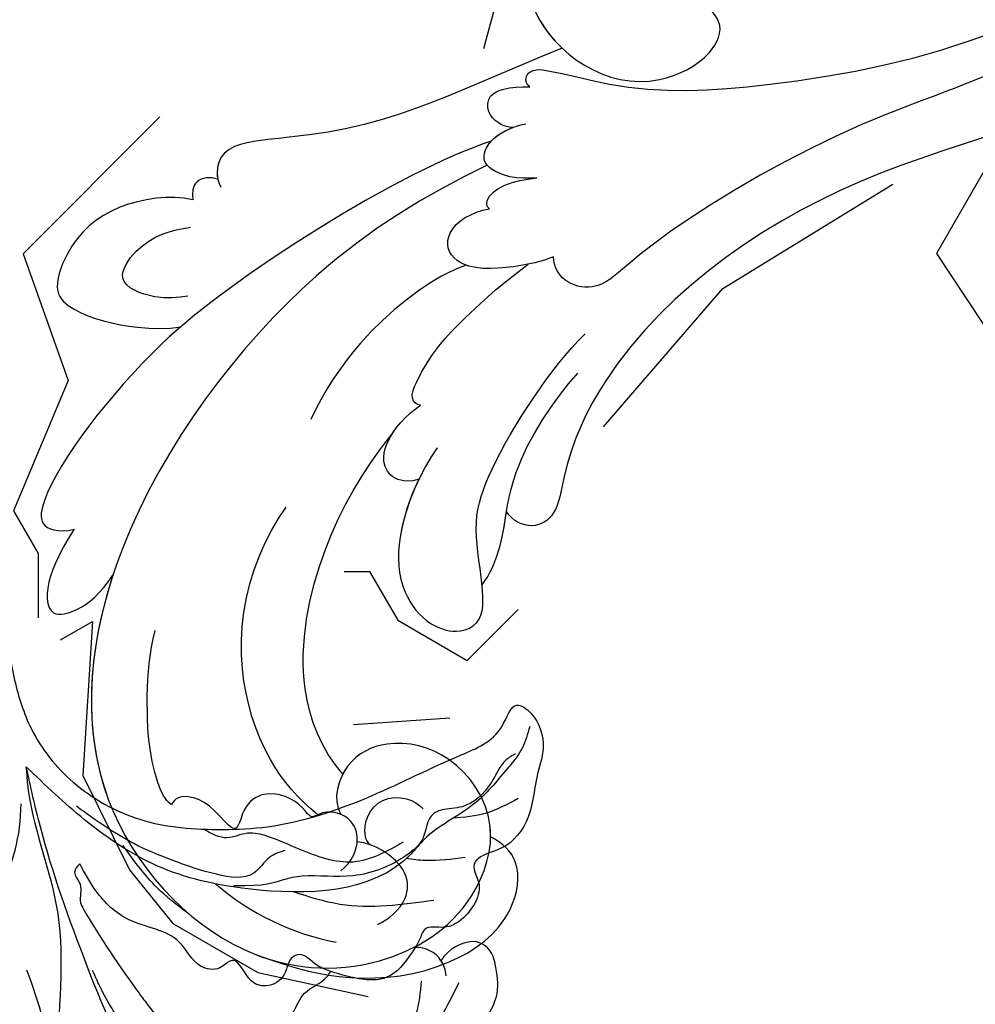
# Model space of a CAD drawing. Units: millimetres. Extents: x 5178 to 7554, y 9872 to 11552.
# Drawn here: x 5776 to 5837, y 10489 to 10552 of the extents above; entities that cross this region are included whole.
import ezdxf
from ezdxf.xclip import XClip

# ---------------------------------------------------------------- set-up
doc = ezdxf.new("R2010")
doc.units = ezdxf.units.MM
doc.header["$XCLIPFRAME"] = 2
doc.linetypes.add('HIDDEN', pattern=[9.524999999999999, 6.35, -3.175])
doc.layers.add('A-04.尺寸標註', color=4, linetype='Continuous')
doc.layers.add('H-08.木作(細線)', color=8, linetype='Continuous')
doc.styles.add('新細明體', font='PMingLiU.ttf')
doc.dimstyles.new('4', dxfattribs={"dimtxt": 10, "dimasz": 3, "dimexe": 2, "dimexo": 2, "dimgap": 1.2, "dimtad": 2, "dimdec": 0, "dimtxsty": '新細明體', "dimblk": 'ARCHTICK', "dimcen": 5, "dimclrd": 8, "dimclre": 8, "dimclrt": 4, "dimadec": 0, "dimazin": 0, "dimtfac": 1, "dimtdec": 0, "dimtix": 1, "dimtmove": 2, "dimatfit": 3, "dimldrblk": 'OPEN90', "dimfxl": 1.25, "dimlwd": 9, "dimlwe": 9, "dimarcsym": 0})

# ---------------------------------------------------------------- blocks, each defined once
blk = doc.blocks.new('SE-21004L-d')
at = {"layer": 'H-08.木作(細線)'}
for centre, radius, start, end in [((-29.34931987971504, 1.678114612146601), 1.502449572159417, 166.8673903702049, 235.781872307964), ((-29.14565934115126, 2.792513470211816), 2.579510327169296, 246.0152144178329, 303.883728036925), ((-25.85798226130282, 0.9280198068049685), 1.870194348580078, 188.5157295320088, 247.7787237665238), ((-31.84197111361937, -16.81278844438157), 16.73607121010602, 24.7718000256175, 54.44660328534618), ((3.755109196201374, -24.81683918660019), 12.37713300120783, 127.3622225517781, 155.098687528992)]:
    blk.add_arc(centre, radius, start, end, dxfattribs=at)
for points in [[(-30.8124756057332, 2.019479575640617), (-30.203597218293, 3.841204461908092), (-26.53268818499237, 6.163213187999645), (-25.82765748259408, 6.623842328755018), (-25.75679206177301, 6.930342007390209), (-26.09786748747865, 7.462044670563955), (-26.27468163004232, 8.008876845935447), (-26.11471678950693, 8.290701476037611), (-24.72467525432694, 9.556055166322949), (-22.67437919571967, 10.55885773946102), (-19.41546277331327, 10.77451518766338), (-18.37793658933151, 10.24698258814533)], [(-28.14733324699955, 2.416530499042892), (-24.77080323722657, 4.762484703735026), (-18.54532258106519, 5.869563137083787), (-11.36637048909688, 3.628679870749693), (-8.649312173996805, 1.309088166152833), (-7.212610284130278, -1.26779062238711), (-7.056997610439794, -2.50138985038393)], [(-26.01538340332991, 1.309851344357412), (-24.83566025469008, 3.078084702447086), (-21.46239267034252, 5.159443507411197)], [(-7.489042800578318, 5.592155549082236), (-7.015569826648061, 1.72559646184618), (-7.015569826648061, -8.522198734276571), (-7.982914099189657, -17.75921746729819), (-8.755787701660665, -21.63233674652292)], [(-27.70755818051657, 0.6510797029068272), (-27.70755818051657, 1.126223592544193), (-27.59237962473526, 1.654883705169595)], [(-15.41480176997356, 0.8272648924285022), (-17.78419927975119, -0.2982287723061745), (-18.91737307609219, -1.072205618104817), (-20.65673351270198, -1.438702087575621), (-21.01425706657756, -1.643250225572956)], [(-26.56526091404157, -0.8032756067182163), (-24.33936002246446, 0.1804992265906549), (-21.01425706657756, -1.643250225572956)], [(-8.755787701660665, -21.63233674652292), (-8.41734870711116, -20.71841821130238), (-6.691405198116627, -12.26639649271328), (-2.773402911760058, -3.784828153044145), (-2.374463492469658, -2.991001520576901), (0.3006550890022481, -0.4182924142796764), (2.741119957394403, 0.3967920163859162), (4.838909697296913, 0.245768652631341), (5.792049871446579, 0.0456896090599912)], [(-3.389160011196509, -9.811974078162166), (-1.842746968173742, -3.540149775186364), (-0.3266562296685152, -2.085813858088841), (1.058269902485335, -1.790951677942303), (2.978179365649339, -1.790951677942303), (5.613582223890262, -1.040256179372591), (6.090577820608814, -0.5159617352692294)], [(-21.01425706657756, -1.643250225572956), (-20.38363764425958, -2.380198209261835), (-19.5392443200908, -3.501645609105253), (-19.22992633461581, -3.501645609105253), (-18.07687502067165, -2.604521570997349), (-16.71552388687269, -2.604521570997349), (-16.14940286802084, -3.224069231351677), (-15.58849710932009, -4.909133312778067), (-14.66520194607983, -4.808120036462242), (-13.59889477307297, -5.409026209134026), (-12.99401518311788, -7.382313362083551), (-10.66688328042619, -10.0051726337033), (-9.512511975079178, -12.57038729101714), (-9.288527551490915, -14.56746986969756)], [(-28.88604674570524, -3.045480314389351), (-23.33226435088909, -5.306408380450193), (-20.95928416294373, -7.259095558773879)], [(-39.07746224639959, -10.59869038287707), (-38.06352050054738, -9.553864041873567), (-36.61138984797435, -8.729742772602549), (-33.75529198034565, -7.573517684551916), (-29.9380133146733, -6.839375630999712), (-28.78804348591621, -6.344623879788742), (-18.40272949438076, -8.643175115081249), (-13.75487746824547, -12.36882410523776), (-10.73789685508382, -16.99437138995836), (-8.755787701660665, -21.63233674652292)], [(-21.57134764132934, -9.901135395696656), (-20.48993893767329, -9.901135395696656), (-19.16213178940234, -9.408718666541063), (-16.9582479746532, -10.32515922774837), (-14.80721545180131, -12.27065209568082), (-13.17826134115421, -14.03515042931394), (-10.62826932254757, -17.99327057636765)], [(-14.26102520614222, -8.827788428151507), (-13.2596412886196, -10.84240199226952), (-12.28808095860586, -14.47794541269923)]]:
    blk.add_spline(points, degree=3, dxfattribs=at)
for points, knots in [([(-9.288527551490915, -14.56746986969756), (-9.069451025034141, -14.47404588886866), (-8.556575304573926, -14.25533285625352), (-8.982193021851344, -13.18843231873325), (-8.24096676224326, -12.53390675721857), (-8.451600247286478, -10.09045473565038), (-8.981241317489548, -6.869593264315881), (-9.829232265286919, -3.091767446175254), (-10.1365820535575, -1.209146599097039), (-12.25599763673381, -0.3589813871785736), (-13.16072191156309, 0.3514280507815783), (-14.85368727450441, -0.07407089870503114), (-15.26190525671336, 0.5816624336539462), (-15.41480176997356, 0.8272648924285022)], [0, 0, 0, 0, 0.6261863456832911, 1.465952461362886, 2.663279315303424, 3.139279050061685, 8.59010255118525, 9.781712100100604, 14.37900560522964, 15.32539618168728, 17.52935632886129, 18.85354064589756, 19.64651416991609, 19.64651416991609, 19.64651416991609, 19.64651416991609]), ([(-11.84240010666872, -0.5070559329296884), (-11.01356776856483, -0.8109753983462724), (-10.41235319727093, -1.016589408415712), (-8.861108939052428, -1.158675240374578), (-7.44704569870737, -3.718775391693271), (-7.189191174629741, -6.089766031885119), (-7.203274695486471, -7.649300709498675), (-7.206597383114058, -8.01723757927084)], [1.403995737818147, 1.403995737818147, 1.403995737818147, 1.403995737818147, 1.740120353423927, 3.223862088338846, 5.851170796663023, 9.418329378238887, 10.51978253117974, 10.51978253117974, 10.51978253117974, 10.51978253117974]), ([(7.70105046286335, -15.70576433386395), (7.728093810199425, -15.83281441825511), (7.837546645741895, -16.19466608445146), (8.750592387677898, -16.79752059206476), (10.00220585902389, -16.53375938012323), (11.26051566244678, -16.79201910016582), (12.14695900752849, -17.85637768052493), (13.53653796134859, -18.56076223403306), (14.10099156920296, -20.48947423771506), (13.56892268186311, -21.90521476731874), (12.57930651599054, -22.61138495790055), (11.75239240379778, -22.50554758125418), (10.89989275247535, -23.65120522565212), (11.48239845091848, -25.30813262069069), (9.599118997633923, -27.20920823859751), (7.699614573808503, -27.58450451231965), (5.45193795420164, -27.97915477804418), (4.659247830606546, -26.0974526099335), (4.52483258738539, -23.98533331408316), (2.989108681877042, -21.75278435954988), (0.9424667707335175, -19.84835821710294), (-2.425489897044827, -19.85059234248911), (-5.323062371584456, -23.09986937760095), (-6.808991328189222, -27.47651463928651), (-8.454568067847504, -31.35305982919181), (-9.866304555001989, -35.70537540087071), (-13.56256236480294, -33.92953806058722), (-11.25008274908578, -30.32311615728395), (-10.32584832659632, -27.14882469686472), (-9.831668128595993, -23.32035787736459), (-10.87817808674299, -19.1986335451079), (-13.83565681881373, -15.16177291800432), (-17.73227581852007, -13.03136168933815), (-22.42348051594308, -11.16733508544439), (-27.86349233016335, -10.60972828478998), (-33.26604511084042, -10.8902044741908), (-37.07194184473428, -10.63188112169246), (-38.83133745867235, -12.69973421044142), (-39.81616570687402, -10.9540007835044), (-39.54978821221084, -8.989428619450337), (-37.9178675373023, -7.375782736758538), (-36.81188746982298, -5.19567034199963), (-34.53460232068028, -4.027652265349388), (-32.98577829715759, -4.463126555284362), (-32.25587469558195, -4.181372872133579), (-31.95996079880479, -3.704306966438708), (-32.18801907230772, -2.308804856694223), (-30.44554256408173, -1.167421356924024), (-28.77441987605744, -1.024029363657064), (-27.70106768590358, -1.90969957820198), (-27.07353244890692, -1.146524160311856), (-26.72226292253617, -0.9093030126041413), (-26.56526091402884, -0.8032756067104856)], [0.212790094923993, 0.212790094923993, 0.212790094923993, 0.212790094923993, 0.595218944835055, 1.34902685970927, 3.16565383539006, 4.323106589658053, 4.93718211433356, 7.249539398483581, 8.704444667236466, 10.55442294215597, 11.39611949295021, 12.16540641378064, 12.79634491147092, 15.24924742896166, 16.55331845741436, 20.17627050395982, 21.28230682998379, 22.62400330049849, 25.32951104776371, 27.90590341238676, 30.43379970133282, 33.48921744908256, 36.75979021808593, 42.769222027571, 46.86391266443245, 50.87910775632101, 52.49928028332059, 56.46609156790224, 60.08177402067837, 63.36293651396971, 67.68964833279702, 72.56580294521049, 77.90439269167375, 80.7632276044789, 87.7021602003043, 93.98751926505257, 97.14692242868962, 98.90148812566255, 100.0569490242432, 102.4294266916703, 104.4054936891105, 106.99664863753, 109.6271487048613, 111.2562510360291, 111.5904518292169, 111.8693960502941, 112.8630752883619, 115.4964338381725, 116.6933295724486, 117.9529918125515, 118.6711845041295, 119.2516093549427, 119.2516093549427, 119.2516093549427, 119.2516093549427]), ([(-31.85490407427824, -4.705357529929643), (-31.03522503954446, -4.955157749356658), (-29.82039500827705, -5.325381697411103), (-28.74362080029096, -5.978967125963209), (-28.39929684497838, -6.203714057390243)], [0, 0, 0, 0, 2.552116803165191, 3.782441668514108, 3.782441668514108, 3.782441668514108, 3.782441668514108]), ([(-37.53445547881529, -9.395001675502499), (-37.29522699372592, -9.376474061406952), (-36.44765994811314, -9.310832233115434), (-35.28518770502706, -8.098058780695283), (-33.23677012127337, -7.462777452828959), (-32.03129624667417, -8.099536206945231), (-30.72248726233738, -8.153132898004515), (-30.08959039448382, -6.783512521987632), (-27.82059864572693, -6.14607609398081), (-24.86777884858111, -6.284770828211549), (-22.48276285581323, -7.825041402978513), (-20.61341442098637, -8.314149899973927), (-19.51688291107894, -8.301170196285057), (-17.66152651411903, -9.191506019572444)], [0, 0, 0, 0, 0.7043741249993689, 2.495540177450972, 4.902352299123979, 6.339680026634893, 6.947334367314694, 8.561221149227919, 10.06741424909514, 13.75794772790842, 17.07802240364091, 18.42304068913793, 19.94176851077021, 19.94176851077021, 19.94176851077021, 19.94176851077021]), ([(-36.48848173439728, -6.725480128767231), (-35.74079688416987, -6.677145051250591), (-34.26467845277602, -6.581719420007175), (-32.87018235681535, -7.051476564889981), (-32.18532334335578, -7.306112187139661)], [0, 0, 0, 0, 2.222113244204593, 4.387011874611437, 4.387011874611437, 4.387011874611437, 4.387011874611437]), ([(-28.65275823218508, -7.238740214976133), (-27.46175383683294, -7.137281801162771), (-25.03307393399882, -6.930389188874869), (-22.68177256070885, -9.26581458495184), (-21.19644941156002, -11.00508595428755), (-19.89746912767623, -12.03841495811639), (-18.35745214279996, -11.99800349269572), (-17.74340438297986, -12.78430145577386), (-17.44014340782996, -13.27225231568809)], [0, 0, 0, 0, 3.424425731205049, 6.983042199156148, 9.159888935217202, 10.45277699885889, 11.7786180754376, 13.37722698330988, 13.37722698330988, 13.37722698330988, 13.37722698330988])]:
    blk.add_open_spline(points, degree=3, knots=knots, dxfattribs=at)
blk = doc.blocks.new('_ArchTick')
at = {"color": 0, "linetype": 'ByBlock', "const_width": 0.15}
blk.add_lwpolyline([(-0.5, -0.5), (0.5, 0.5)], dxfattribs=at)
blk = doc.blocks.new('*D29')
at = {"layer": 'A-04.尺寸標註', "color": 8, "linetype": 'HIDDEN', "lineweight": 9, "ltscale": 0.4, "transparency": 16777216}
for p, q in [((5450.901410847559, 10653.6600917578), (5450.901410847559, 10423.57718783661)), ((6100.680499923923, 10653.6600917578), (6100.680499923923, 10423.57718783661))]:
    blk.add_line(p, q, dxfattribs=at)
at = {"layer": 'A-04.尺寸標註', "color": 8, "lineweight": 9, "ltscale": 0.4, "transparency": 16777216}
blk.add_line((5450.901410847559, 10425.57718783661), (6100.680499923923, 10425.57718783661), dxfattribs=at)
at = {"layer": 'DEFPOINTS', "color": 0, "ltscale": 0.4, "transparency": 16777216}
for p in [(5450.901410847559, 10655.6600917578), (6100.680499923923, 10655.6600917578), (6100.680499923923, 10425.57718783661)]:
    blk.add_point(p, dxfattribs=at)
at = {"layer": 'A-04.尺寸標註', "color": 8, "lineweight": 9, "ltscale": 0.4, "transparency": 16777216, "xscale": 3, "yscale": 3, "zscale": 3, "rotation": 180}
blk.add_blockref('_ArchTick', (5450.901410847559, 10425.57718783661), dxfattribs=at)
at = {"layer": 'A-04.尺寸標註', "color": 8, "lineweight": 9, "ltscale": 0.4, "transparency": 16777216, "xscale": 3, "yscale": 3, "zscale": 3}
blk.add_blockref('_ArchTick', (6100.680499923923, 10425.57718783661), dxfattribs=at)
at = {"layer": 'A-04.尺寸標註', "color": 4, "ltscale": 0.4, "transparency": 16777216, "insert": (5775.790955385741, 10418.71585062731), "char_height": 10, "attachment_point": 5, "style": '新細明體'}
blk.add_mtext('650', dxfattribs=at)
blk = doc.blocks.new('_Open90')
at = {"color": 0, "linetype": 'ByBlock', "lineweight": -2}
for p, q in [((-0.5, 0.5), (0, 0)), ((0, 0), (-1, 0)), ((0, 0), (-0.5, -0.5))]:
    blk.add_line(p, q, dxfattribs=at)
blk = doc.blocks.new('SE-21050L-d')
at = {"layer": 'H-08.木作(細線)'}
for points, knots in [([(-30.53156962295179, -5.047486142713979), (-38.77599114130317, -7.834809425861067), (-53.31070633367017, -17.86325511366545), (-59.99531952031248, -24.68669742299312), (-68.6189486603489, -30.64891460716149), (-75.08801618257894, -33.83043341859388), (-78.2275673791537, -34.9094416544342), (-78.76891269297084, -37.17417253958706), (-78.09664808817797, -38.13106618277698), (-77.5534923755713, -38.46091502340641)], [0, 0, 0, 0, 11.59625555802529, 22.13005168984736, 37.03313800390619, 41.78950975068323, 44.38266527955899, 46.20057131436421, 47.90882658866713, 47.90882658866713, 47.90882658866713, 47.90882658866713]), ([(-49.56171745330721, -11.71553420046757), (-52.7604959845994, -13.32606321443154), (-56.46316275326171, -15.87689627610985), (-65.19640145980338, -25.36934265596688), (-77.98353772182782, -32.3201556924389), (-88.19578376357822, -31.90794930801758), (-92.01549824147332, -30.55025942208135), (-93.63186831877647, -31.49295671014534), (-93.72406722862434, -32.91307551732666), (-93.3547081269171, -33.54427983922619)], [0, 0, 0, 0, 6.327788092000189, 17.24868269094242, 39.20506006609444, 45.94500893146006, 48.25143465166919, 50.14507860767678, 52.10513542183814, 52.10513542183814, 52.10513542183814, 52.10513542183814]), ([(-49.56171745330721, -11.71553420046757), (-52.7604959845994, -13.32606321443154), (-56.46316275326171, -15.87689627610985), (-65.19640145980338, -25.36934265596506), (-77.98353772182782, -32.3201556924389), (-88.19578376357822, -31.90794930801758), (-92.01549824147332, -30.55025942208135), (-93.63186831877647, -31.49295671014534), (-93.72406722862434, -32.91307551732666), (-93.3547081269171, -33.54427983922619)], [0, 0, 0, 0, 6.327788092000189, 17.24868269094242, 39.20506006609444, 45.94500893146006, 48.25143465166919, 50.14507860767678, 52.10513542183814, 52.10513542183814, 52.10513542183814, 52.10513542183814]), ([(-49.56171745330721, -11.71553420046757), (-52.7604959845994, -13.32606321443154), (-56.46316275326171, -15.87689627610985), (-65.19640145980338, -25.36934265596506), (-77.98353772182782, -32.3201556924389), (-88.19578376357822, -31.90794930801758), (-92.01549824147332, -30.55025942208135), (-93.63186831877647, -31.49295671014534), (-93.72406722862434, -32.91307551732666), (-93.3547081269171, -33.54427983922619)], [0, 0, 0, 0, 6.327788092000189, 17.24868269094242, 39.20506006609444, 45.94500893146006, 48.25143465166919, 50.14507860767678, 52.10513542183814, 52.10513542183814, 52.10513542183814, 52.10513542183814]), ([(-68.65014072329359, -44.85699705806542), (-68.62669077450482, -45.09267025588656), (-68.20563484878767, -45.48697724174303), (-67.49452489769283, -45.1940180182221), (-66.84184692495546, -43.34017599303093), (-65.87981623443193, -38.47105507354581), (-60.79468382750201, -29.99118845315502), (-55.3330624712089, -23.33720030099016), (-51.68264958279178, -20.2048369491722)], [0, 0, 0, 0, 0.6395689765606364, 1.329161569304462, 2.166620092838952, 6.299629024902924, 16.37891230624652, 31.30269237916498, 31.30269237916498, 31.30269237916498, 31.30269237916498]), ([(-125.7017035240424, -33.54218681561679), (-125.4933699630765, -31.97359134525618), (-124.5883437972534, -28.11437907655068), (-121.1827009358221, -23.31046048659459), (-116.5690186296797, -20.96515484795054), (-112.7131995732325, -22.15450422945651), (-112.1961015221223, -23.92283932238092), (-112.2192064231695, -24.76753482012555)], [0, 0, 0, 0, 5.424463790926618, 11.86115003838109, 17.03134060025311, 20.12827617195751, 22.3938171056332, 22.3938171056332, 22.3938171056332, 22.3938171056332]), ([(-125.7017035240424, -33.54218681561497), (-125.4933699630765, -31.97359134525618), (-124.5883437972534, -28.11437907655068), (-121.1827009358221, -23.31046048659459), (-116.5690186296797, -20.96515484795054), (-112.7131995732325, -22.15450422945651), (-112.1961015221223, -23.92283932238092), (-112.2192064231695, -24.76753482012555)], [0, 0, 0, 0, 5.424463790926618, 11.86115003838109, 17.03134060025311, 20.12827617195751, 22.3938171056332, 22.3938171056332, 22.3938171056332, 22.3938171056332]), ([(-125.7017035240424, -33.54218681561497), (-125.4933699630765, -31.97359134525618), (-124.5883437972534, -28.11437907655068), (-121.1827009358221, -23.31046048659459), (-116.5690186296797, -20.96515484795054), (-112.7131995732325, -22.15450422945651), (-112.1961015221223, -23.92283932238092), (-112.2192064231695, -24.76753482012555)], [0, 0, 0, 0, 5.424463790926618, 11.86115003838109, 17.03134060025311, 20.12827617195751, 22.3938171056332, 22.3938171056332, 22.3938171056332, 22.3938171056332]), ([(-74.33835919009834, -44.9402997465229), (-77.96103273778499, -47.58092754419181), (-86.36655651259389, -52.6978227301895), (-106.0660143594196, -56.05295073487832), (-122.422953463134, -49.69035209666754), (-127.3804322452252, -36.06012155756753), (-123.6263898866273, -27.33607020315435), (-117.4410309163177, -23.49032579532809), (-111.0456632907826, -24.55715202320721), (-108.5132467917883, -29.21921786321991), (-109.5246716709662, -33.35284044224568), (-112.2659808968801, -35.39775314516714), (-114.7569935259289, -34.84536621288612), (-115.4082418422877, -33.93521266854032)], [0, 0, 0, 0, 13.67868822459422, 33.36393393591014, 49.14971646711639, 62.37232482256899, 72.10545658814556, 79.86909147582155, 84.42895707216529, 89.21711655636572, 93.40058184131892, 96.46545066517339, 99.61315565423135, 99.61315565423135, 99.61315565423135, 99.61315565423135]), ([(-112.2192064231695, -24.76753482012555), (-111.9851322989289, -24.8853075368188), (-110.3338414684658, -25.86758425397397), (-108.5132467917883, -29.21921786321991), (-109.5246716709662, -33.35284044224568), (-112.2659808968801, -35.39775314516714), (-114.7569935259289, -34.84536621288612), (-115.4082418422877, -33.93521266854032)], [83.67257725095618, 83.67257725095618, 83.67257725095618, 83.67257725095618, 84.42895707216529, 89.21711655636572, 93.40058184131892, 96.46545066517339, 99.61315565423135, 99.61315565423135, 99.61315565423135, 99.61315565423135]), ([(-112.2192064231695, -24.76753482012555), (-111.9851322989289, -24.8853075368188), (-110.3338414684658, -25.86758425397397), (-108.5132467917902, -29.21921786321991), (-109.5246716709662, -33.35284044224568), (-111.5954709771886, -34.89757817794452), (-112.8607154272213, -35.00028935298769), (-113.0714625762139, -34.99915773423709)], [83.67257725095618, 83.67257725095618, 83.67257725095618, 83.67257725095618, 84.42895707216529, 89.21711655636572, 93.40058184131892, 96.46545066517339, 97.0703387860222, 97.0703387860222, 97.0703387860222, 97.0703387860222]), ([(-120.5470179031017, -28.56064416623008), (-119.9220925661102, -28.09123292744448), (-118.3319687731746, -27.44303854850409), (-116.5693795357965, -28.44225158360655), (-116.1001172578635, -30.43764152858989), (-116.2560944582619, -31.62035369167461), (-116.4590775304005, -32.16367139568752)], [0, 0, 0, 0, 2.28249062259435, 4.074993130861809, 6.138531554265786, 7.831326150294298, 7.831326150294298, 7.831326150294298, 7.831326150294298]), ([(-116.2518571308719, -31.36640979247204), (-116.1761410547333, -31.58911817672515), (-115.815689912466, -32.06162805186659), (-114.6168027407348, -32.45937236342093), (-113.2295751314796, -32.10293195269082), (-112.4360911770564, -30.74597029530219), (-112.5061320389304, -29.76568151540255), (-112.6463860686181, -29.41324724489095)], [0, 0, 0, 0, 0.6288613337359152, 1.894288146758702, 3.262907406721896, 4.757194350714218, 6.019978016884657, 6.019978016884657, 6.019978016884657, 6.019978016884657]), ([(-118.58748974837, -32.23323773062748), (-118.2309836604527, -32.04351636564911), (-117.2470602914436, -31.84767746033799), (-115.8071360847298, -32.32869255343553), (-115.1991215503785, -33.66250015410878), (-115.7296171187954, -35.03505919792474), (-116.6284351728827, -35.44282194266361), (-116.0823520327194, -36.23974223325763), (-115.9285012209712, -37.69593456516509), (-116.5573926674697, -39.17459076058913), (-117.9111593531197, -39.65864355223312), (-119.7254502318592, -39.14115682322836), (-118.9748633278159, -40.93418179882815), (-118.6450272943785, -42.23071575224299), (-119.0650694916549, -43.59577089453182), (-119.6599179259574, -43.78232157697744), (-119.9028581515158, -43.76456946208259)], [0, 0, 0, 0, 1.315913213461543, 2.808812553739469, 4.204890495619016, 5.274896003168146, 6.061500389995371, 7.135514444673277, 8.29624323922178, 9.8981679518729, 11.51576163007383, 12.46469299269518, 13.76994145993896, 15.3424375074048, 16.62791026052582, 17.3095011613563, 17.3095011613563, 17.3095011613563, 17.3095011613563]), ([(-91.80621066781714, -39.35263444185125), (-93.53489944758076, -39.60552243655002), (-97.53320588790302, -39.38816882084893), (-100.9338280351258, -37.32172039247735), (-102.1521977464108, -34.77761523386062), (-101.7786239251054, -32.68671932830875), (-100.238305277926, -31.51268438588454), (-97.48901167875556, -33.12861594757055), (-95.034280965574, -35.20640158825222), (-90.30088367881581, -35.93458963749981), (-83.9813214548376, -35.33019321567099), (-80.95809590586396, -34.38840509760666)], [0, 0, 0, 0, 6.101553240507353, 9.886224773756123, 12.69095339894908, 14.71727403664232, 15.99393157894241, 18.37299794800832, 22.89186061877048, 27.06456710106283, 36.33628011226529, 36.33628011226529, 36.33628011226529, 36.33628011226529]), ([(-94.13399828010188, -39.46193084616334), (-95.41173303322466, -39.41564541774324), (-98.18174261457898, -38.99407396362335), (-100.9338280351258, -37.32172039247735), (-102.1521977464108, -34.7776152338588), (-101.7786239251054, -32.68671932830875), (-100.238305277926, -31.51268438588454), (-98.97946510742804, -32.25258337784385), (-98.251038131104, -32.73130397713771), (-98.22539585980849, -32.74822373790516)], [2.420306937797508, 2.420306937797508, 2.420306937797508, 2.420306937797508, 6.101553240507353, 9.886224773756123, 12.69095339894908, 14.71727403664232, 15.99393157894241, 18.37299794800832, 18.46023476295303, 18.46023476295303, 18.46023476295303, 18.46023476295303]), ([(-94.13399828010188, -39.46193084616334), (-95.41173303322466, -39.41564541774324), (-98.18174261457898, -38.99407396362335), (-100.9338280351276, -37.32172039247757), (-102.1521977464108, -34.7776152338588), (-101.7786239251054, -32.68671932830875), (-100.238305277926, -31.51268438588454), (-98.97946510742804, -32.25258337784385), (-98.251038131104, -32.73130397713771), (-98.22539585980849, -32.74822373790516)], [2.420306937797508, 2.420306937797508, 2.420306937797508, 2.420306937797508, 6.101553240507353, 9.886224773756123, 12.69095339894908, 14.71727403664232, 15.99393157894241, 18.37299794800832, 18.46023476295303, 18.46023476295303, 18.46023476295303, 18.46023476295303]), ([(-98.22539585980849, -32.74822373790516), (-97.42531903035706, -32.59635808269445), (-95.35453496557238, -32.76084957274747), (-93.18927731048825, -33.66430444079219), (-89.32845836574234, -34.59887974292064), (-85.70227165571487, -34.19433722502549), (-83.40701625850124, -33.63153340778831)], [0, 0, 0, 0, 2.87584909588531, 5.666248339321916, 7.870452703267528, 15.01451027382944, 15.01451027382944, 15.01451027382944, 15.01451027382944]), ([(-98.22539585980849, -32.74822373790516), (-97.42531903035706, -32.59635808269445), (-95.51661578260973, -32.74797478026721), (-94.0428409010965, -33.31244016631422), (-93.3547081269171, -33.54427983922619)], [0, 0, 0, 0, 2.87584909588531, 5.222749581536821, 5.222749581536821, 5.222749581536821, 5.222749581536821]), ([(-98.22539585980849, -32.74822373790516), (-97.42531903035706, -32.59635808269445), (-95.51661578260973, -32.74797478026721), (-94.0428409010965, -33.31244016631422), (-93.3547081269171, -33.54427983922619)], [0, 0, 0, 0, 2.87584909588531, 5.222749581536821, 5.222749581536821, 5.222749581536821, 5.222749581536821]), ([(-108.6564785509727, -53.89991441370012), (-113.735689732699, -53.04288178181537), (-122.627797158133, -49.12714912394131), (-126.3864019638386, -38.79313615908018), (-125.8161220222901, -34.13135129560487), (-125.7017035240424, -33.54218681561497)], [34.96473890124432, 34.96473890124432, 34.96473890124432, 34.96473890124432, 49.14971646711639, 62.37232482256899, 64.33734534529711, 64.33734534529711, 64.33734534529711, 64.33734534529711]), ([(-108.6564785509727, -53.89991441370012), (-113.735689732699, -53.04288178181537), (-122.627797158133, -49.12714912394131), (-126.3864019638386, -38.79313615908018), (-125.8161220222901, -34.13135129560487), (-125.7017035240424, -33.54218681561497)], [34.96473890124432, 34.96473890124432, 34.96473890124432, 34.96473890124432, 49.14971646711639, 62.37232482256899, 64.33734534529711, 64.33734534529711, 64.33734534529711, 64.33734534529711]), ([(-115.4082418422877, -33.93521266854214), (-115.4541678473906, -34.32000055351523), (-115.7548442701082, -35.04650388621644), (-116.6284351728827, -35.44282194266361), (-116.0823520327194, -36.23974223325763), (-115.9285012209712, -37.69593456516509), (-116.5573926674697, -39.17459076058913), (-117.9111593531197, -39.65864355223312), (-119.7254502318592, -39.14115682322836), (-118.9748633278159, -40.93418179882815), (-118.6450272943785, -42.23071575224299), (-119.0650694916549, -43.59577089453182), (-119.6599179259574, -43.78232157697744), (-119.9028581515158, -43.76456946208259)], [4.287144399470554, 4.287144399470554, 4.287144399470554, 4.287144399470554, 5.274896003168146, 6.061500389995371, 7.135514444673277, 8.29624323922178, 9.8981679518729, 11.51576163007383, 12.46469299269518, 13.76994145993896, 15.3424375074048, 16.62791026052582, 17.3095011613563, 17.3095011613563, 17.3095011613563, 17.3095011613563]), ([(-116.1100939457992, -35.19121876428812), (-115.7979762650029, -36.75851423257473), (-114.5501041515508, -39.97383868257998), (-110.010191147232, -44.44456522192127), (-104.677279078338, -46.33408919042199), (-100.7735940376897, -46.29995412437734), (-99.66400787556813, -46.1338731943265)], [0, 0, 0, 0, 4.841640148719079, 10.89193136503021, 18.13341049835366, 21.48368890044934, 21.48368890044934, 21.48368890044934, 21.48368890044934]), ([(-113.0714625762139, -34.99915773423709), (-112.285838041842, -36.96670753378999), (-109.0925592535914, -40.71458125428126), (-101.1382006126751, -43.11816629114605), (-95.28967345744422, -42.89733362016068), (-92.46024762389425, -42.32727930707188)], [0, 0, 0, 0, 6.0638273423242, 14.88865131392231, 22.96912497012934, 22.96912497012934, 22.96912497012934, 22.96912497012934]), ([(-113.0714625762139, -34.99915773423709), (-112.285838041842, -36.96670753378999), (-109.0925592535914, -40.71458125428126), (-101.1382006126751, -43.11816629114605), (-95.28967345744422, -42.89733362016068), (-92.46024762389425, -42.32727930707188)], [0, 0, 0, 0, 6.0638273423242, 14.88865131392231, 22.96912497012934, 22.96912497012934, 22.96912497012934, 22.96912497012934]), ([(-113.0714625762139, -34.99915773423709), (-112.285838041842, -36.96670753378999), (-109.0925592535914, -40.71458125428126), (-101.1382006126751, -43.11816629114605), (-95.28967345744422, -42.89733362016068), (-92.46024762389425, -42.32727930707188)], [0, 0, 0, 0, 6.0638273423242, 14.88865131392231, 22.96912497012934, 22.96912497012934, 22.96912497012934, 22.96912497012934]), ([(-59.90118542579148, -48.74283531198648), (-61.88105446254303, -48.92720304776617), (-64.58480745111774, -47.21396734650898), (-66.27720673279691, -42.32109435100415), (-65.20195548189622, -37.95746577887439), (-61.75152530376363, -35.4594164076816), (-59.21065346863543, -35.61973625912196), (-58.50411948247711, -38.38536358108445), (-59.99815383316673, -39.4786824431817), (-60.39340073217318, -40.18704726914734)], [0, 0, 0, 0, 4.747003618210985, 9.485029173782388, 14.42891445780347, 17.8504082364074, 20.1744022801626, 21.92250597144301, 24.89385806527315, 24.89385806527315, 24.89385806527315, 24.89385806527315]), ([(-59.90118542579148, -48.74283531198648), (-61.88105446254303, -48.92720304776617), (-64.58480745111774, -47.21396734650898), (-66.27720673279691, -42.32109435100415), (-65.20195548189622, -37.95746577887439), (-61.75152530376363, -35.45941640767978), (-59.21065346863543, -35.61973625912196), (-58.50411948247711, -38.38536358108263), (-59.99815383316673, -39.4786824431817), (-60.39340073217318, -40.18704726914734)], [0, 0, 0, 0, 4.747003618210985, 9.485029173782388, 14.42891445780347, 17.8504082364074, 20.1744022801626, 21.92250597144301, 24.89385806527315, 24.89385806527315, 24.89385806527315, 24.89385806527315]), ([(-77.5534923755713, -38.46091502340641), (-78.17278690939202, -38.96774367985904), (-79.4832035776908, -40.5297653959401), (-81.02880657836431, -43.13182652564433), (-80.2494364655904, -44.78611725702899), (-78.77346591436799, -45.27067750685478), (-77.46135713532749, -44.42465300278832), (-76.72992409545077, -43.50470821210479)], [0, 0, 0, 0, 2.60379824790105, 6.064412925261214, 7.170141764723896, 8.293812141474605, 11.26837446787736, 11.26837446787736, 11.26837446787736, 11.26837446787736]), ([(-94.13399828010188, -39.46193084616334), (-94.51067535234506, -39.80805407507955), (-95.03331532235461, -40.8174891558026), (-94.32559738309828, -42.04850696295034), (-92.44099679035935, -42.55233625245978), (-90.88135605466232, -42.06921105157312), (-89.88717078979244, -41.5754866811003)], [0, 0, 0, 0, 1.577325250610389, 3.025431910217526, 4.213145242252612, 7.472205298291369, 7.472205298291369, 7.472205298291369, 7.472205298291369]), ([(-94.13399828010188, -39.46193084616334), (-94.51067535234506, -39.80805407507955), (-95.03331532235461, -40.8174891558026), (-94.32559738309828, -42.04850696294852), (-92.44099679035935, -42.55233625245978), (-90.88135605466232, -42.06921105157312), (-89.88717078979244, -41.5754866811003)], [0, 0, 0, 0, 1.577325250610389, 3.025431910217526, 4.213145242252612, 7.472205298291369, 7.472205298291369, 7.472205298291369, 7.472205298291369]), ([(-94.13399828010188, -39.46193084616334), (-94.51067535234506, -39.80805407507955), (-95.03331532235461, -40.8174891558026), (-94.32559738309828, -42.04850696294875), (-93.27943327099638, -42.32818856940958), (-92.67300628484554, -42.33883574910965), (-92.46024762389425, -42.32727930707188)], [0, 0, 0, 0, 1.577325250610389, 3.025431910217526, 4.213145242252612, 4.849642989865295, 4.849642989865295, 4.849642989865295, 4.849642989865295]), ([(-89.88717078979244, -41.5754866811003), (-89.9976297853409, -41.82395630258111), (-89.81483511531042, -42.40039063493805), (-86.97212019152903, -42.64487283070503), (-83.69953724503466, -41.75588963077212), (-80.27311891745376, -40.44920900291186), (-78.7275872278642, -39.6724751283225)], [0, 0, 0, 0, 0.7639440110955852, 1.729196661722721, 6.920238676578086, 12.20437368352776, 12.20437368352776, 12.20437368352776, 12.20437368352776]), ([(-89.88717078979244, -41.5754866811003), (-89.9976297853409, -41.82395630258111), (-89.81483511531042, -42.40039063493805), (-86.97212019152903, -42.64487283070503), (-83.69953724503466, -41.75588963077212), (-80.27311891745376, -40.44920900291186), (-78.7275872278642, -39.6724751283225)], [0, 0, 0, 0, 0.7639440110955852, 1.729196661722721, 6.920238676578086, 12.20437368352776, 12.20437368352776, 12.20437368352776, 12.20437368352776]), ([(-78.7275872279788, -39.67247512846438), (-78.91904203255581, -39.90941363353591), (-79.85555785101678, -41.15663308491457), (-81.02880657836431, -43.13182652564251), (-80.2494364655904, -44.78611725702899), (-78.77346591436799, -45.27067750685478), (-77.46135713532749, -44.42465300278832), (-76.72992409545077, -43.50470821210479)], [1.727373022240021, 1.727373022240021, 1.727373022240021, 1.727373022240021, 2.60379824790105, 6.064412925261214, 7.170141764723896, 8.293812141474605, 11.26837446787736, 11.26837446787736, 11.26837446787736, 11.26837446787736]), ([(-76.72992409545077, -43.50470821210479), (-76.71061538940376, -43.74958125094804), (-75.7403395840629, -44.25023740961683), (-74.38756469143482, -42.99331815043274), (-73.58631377015263, -41.74728386628271)], [0, 0, 0, 0, 0.7321417000786161, 4.04240625930138, 4.04240625930138, 4.04240625930138, 4.04240625930138]), ([(-76.72992409545077, -43.50470821210479), (-76.71061538940376, -43.74958125094804), (-75.7403395840629, -44.25023740961683), (-74.38756469143482, -42.99331815043274), (-73.58631377015263, -41.74728386628271)], [0, 0, 0, 0, 0.7321417000786161, 4.04240625930138, 4.04240625930138, 4.04240625930138, 4.04240625930138]), ([(-73.58631377015263, -41.74728386628271), (-73.86741156761855, -42.22909766615226), (-74.4439712775893, -43.21878570269814), (-74.57390393443166, -45.31399036523158), (-72.78886876422621, -45.72663500520821), (-71.37015437196897, -44.66950178649677), (-70.85355157255071, -43.96475026323219)], [0, 0, 0, 0, 1.762932772635591, 3.620655491280913, 5.164321007232477, 7.698073814846392, 7.698073814846392, 7.698073814846392, 7.698073814846392]), ([(-73.58631377015263, -41.74728386628271), (-73.86741156761855, -42.22909766615226), (-74.4439712775893, -43.21878570269814), (-74.57390393443166, -45.31399036522976), (-73.02998845154616, -45.67089562918613), (-71.92061642847875, -45.03338417302393), (-71.43964125813545, -44.60447375086846)], [0, 0, 0, 0, 1.762932772635591, 3.620655491280913, 5.164321007232477, 6.896364483745097, 6.896364483745097, 6.896364483745097, 6.896364483745097]), ([(-80.61653226598537, -43.1455850064101), (-81.7986096488221, -44.2183945184338), (-84.24295409085971, -45.5558601433579), (-88.62635691468313, -47.14015443009021), (-92.03743111666518, -47.42631754706008), (-93.96380983912059, -47.35104456272643)], [0, 0, 0, 0, 4.373385563824471, 8.45609381333619, 14.24056930880585, 14.24056930880585, 14.24056930880585, 14.24056930880585]), ([(-119.9028581515158, -43.76456946208259), (-119.8168599983055, -44.29553262944296), (-118.3379929626426, -46.17007046106733), (-114.8402248500188, -48.3251059456486), (-111.9579118741894, -49.54014312917593), (-110.5236447938569, -49.8677041205367)], [0, 0, 0, 0, 1.819105358147645, 7.262146603053639, 11.41883152729625, 11.41883152729625, 11.41883152729625, 11.41883152729625]), ([(-119.9028581515158, -43.76456946208259), (-119.8168599983055, -44.29553262944296), (-118.3379929626426, -46.17007046106733), (-114.8402248500188, -48.3251059456486), (-111.9579118741894, -49.54014312917593), (-110.5236447938569, -49.8677041205367)], [0, 0, 0, 0, 1.819105358147645, 7.262146603053639, 11.41883152729625, 11.41883152729625, 11.41883152729625, 11.41883152729625]), ([(-65.49407831481221, -44.18206293105777), (-66.88513691751905, -45.34027693893995), (-70.70771081103157, -48.43956267597059), (-75.8433256561093, -52.73336352894853), (-78.91006083641514, -57.37562599308239), (-81.25870243416102, -60.78587506352505), (-83.11286414711503, -59.92524905189839), (-83.49516811394278, -59.34855797784144)], [25.0981223119231, 25.0981223119231, 25.0981223119231, 25.0981223119231, 30.5543778036495, 39.87408148936235, 44.92117586463344, 48.10576302416747, 50.00857743756534, 50.00857743756534, 50.00857743756534, 50.00857743756534]), ([(-65.49407831481221, -44.18206293105777), (-66.88513691751905, -45.34027693893995), (-70.70771081103157, -48.43956267597059), (-75.8433256561093, -52.73336352894853), (-78.91006083641514, -57.37562599308239), (-81.14494345585626, -60.62069598708013), (-82.76133982635838, -60.0673795914488), (-83.1441288617134, -59.74219632006202)], [25.0981223119231, 25.0981223119231, 25.0981223119231, 25.0981223119231, 30.5543778036495, 39.87408148936235, 44.92117586463344, 48.10576302416747, 49.51770224153455, 49.51770224153455, 49.51770224153455, 49.51770224153455]), ([(-65.49407831481221, -44.18206293105777), (-66.88513691751905, -45.34027693893995), (-70.70771081103157, -48.43956267597059), (-75.8433256561093, -52.73336352894853), (-78.91006083641514, -57.37562599308239), (-81.14494345585808, -60.62069598708013), (-82.76133982635838, -60.0673795914488), (-83.1441288617134, -59.74219632006202)], [25.0981223119231, 25.0981223119231, 25.0981223119231, 25.0981223119231, 30.5543778036495, 39.87408148936235, 44.92117586463344, 48.10576302416747, 49.51770224153455, 49.51770224153455, 49.51770224153455, 49.51770224153455]), ([(-71.43963793733565, -44.60457741445612), (-71.58232815787233, -44.89072527913345), (-71.71111346339967, -45.51089671966474), (-71.30692655084749, -46.62057012336231), (-70.34069769343841, -46.95846757872278), (-69.32199228358331, -46.14022139424833), (-68.91267335779412, -45.37263238085029), (-68.65014072329359, -44.85699705806542)], [0, 0, 0, 0, 0.9618852520376998, 1.774182726201835, 2.810772758912625, 3.72092373929803, 5.500615077430803, 5.500615077430803, 5.500615077430803, 5.500615077430803]), ([(-71.43963793733565, -44.60457741445612), (-71.58232815787233, -44.89072527913345), (-71.71111346339967, -45.51089671966474), (-71.30692655084749, -46.62057012336231), (-70.34069769343841, -46.95846757872278), (-69.32199228358331, -46.14022139424833), (-68.91267335779412, -45.37263238085029), (-68.65014072329359, -44.85699705806542)], [0, 0, 0, 0, 0.9618852520376998, 1.774182726201835, 2.810772758912625, 3.72092373929803, 5.500615077430803, 5.500615077430803, 5.500615077430803, 5.500615077430803]), ([(-59.9011854257933, -48.74283531198648), (-61.88105446254303, -48.92720304776617), (-64.07833740284332, -47.53489258338959), (-65.22469538946643, -45.14982720546391), (-65.49407831481221, -44.18206293105777)], [0, 0, 0, 0, 4.747003618210985, 7.708282849754196, 7.708282849754196, 7.708282849754196, 7.708282849754196]), ([(-72.87442111525706, -45.42527476304872), (-77.21322259560839, -49.67314283293035), (-88.35031775030438, -56.10138716301185), (-98.48725787177864, -59.46886917222287), (-104.3448832881913, -60.4841543169091), (-107.6951519796403, -59.74733383023545), (-108.1062180403896, -59.02534889273875), (-107.5571623850155, -57.82447663236485), (-107.205682842954, -57.45420941538532)], [0, 0, 0, 0, 18.62405357292582, 18.74591761571968, 33.07622912639719, 34.69372465039834, 38.65762187956825, 40.80410442485692, 40.80410442485692, 40.80410442485692, 40.80410442485692]), ([(-107.205682842954, -57.45420941538532), (-108.0521615202215, -57.5489854892719), (-110.7753013564434, -57.68141458069408), (-113.1021768812097, -56.38466458326343), (-111.7326825685359, -54.75677942772541), (-110.072106035821, -54.05283844169367), (-108.6564785509727, -53.89991441370012)], [0, 0, 0, 0, 2.846143126994106, 5.639692604068325, 7.576815828624162, 9.848747644722842, 9.848747644722842, 9.848747644722842, 9.848747644722842]), ([(-107.205682842954, -57.45420941538532), (-108.0521615202215, -57.5489854892719), (-110.7753013564434, -57.68141458069408), (-113.1021768812097, -56.38466458326343), (-111.7326825685359, -54.75677942772541), (-110.072106035821, -54.05283844169367), (-108.6564785509727, -53.89991441370012)], [0, 0, 0, 0, 2.846143126994106, 5.639692604068325, 7.576815828624162, 9.848747644722842, 9.848747644722842, 9.848747644722842, 9.848747644722842]), ([(-107.205682842954, -57.45420941538532), (-108.0521615202215, -57.5489854892719), (-110.7753013564434, -57.68141458069408), (-113.1021768812097, -56.38466458326343), (-111.7326825685359, -54.75677942772541), (-110.072106035821, -54.05283844169367), (-108.6564785509727, -53.89991441370012)], [0, 0, 0, 0, 2.846143126994106, 5.639692604068325, 7.576815828624162, 9.848747644722842, 9.848747644722842, 9.848747644722842, 9.848747644722842]), ([(-92.5808796662368, -57.45432622946419), (-93.08947474749584, -57.65637758276785), (-93.61156872900574, -57.84916980791263), (-98.48725787177864, -59.46886917222287), (-104.3448832881913, -60.4841543169091), (-107.6951519796403, -59.74733383023363), (-108.1062180403896, -59.02534889273875), (-107.5571623850155, -57.82447663236485), (-107.205682842954, -57.45420941538532)], [17.16714716449661, 17.16714716449661, 17.16714716449661, 17.16714716449661, 18.62405357292582, 18.74591761571968, 33.07622912639719, 34.69372465039834, 38.65762187956825, 40.80410442485692, 40.80410442485692, 40.80410442485692, 40.80410442485692]), ([(-92.5808796662368, -57.45432622946419), (-93.08947474749584, -57.65637758276785), (-93.61156872900574, -57.84916980791263), (-98.48725787177864, -59.46886917222287), (-104.3448832881913, -60.4841543169091), (-107.6951519796403, -59.74733383023363), (-108.1062180403896, -59.02534889273875), (-107.5571623850155, -57.82447663236485), (-107.205682842954, -57.45420941538532)], [17.16714716449661, 17.16714716449661, 17.16714716449661, 17.16714716449661, 18.62405357292582, 18.74591761571968, 33.07622912639719, 34.69372465039834, 38.65762187956825, 40.80410442485692, 40.80410442485692, 40.80410442485692, 40.80410442485692]), ([(-85.03855634710999, -60.54772589976938), (-85.4403725923421, -61.99980368880392), (-87.61797148009828, -65.03994239498638), (-90.96973550783696, -66.29087598351202), (-94.46341936223871, -65.78880332607127), (-94.99521004117196, -63.5895926021949), (-94.17371434643974, -60.16388485530001), (-93.11907040891492, -58.16192063694029), (-92.580879509449, -57.45433112383489)], [0, 0, 0, 0, 4.356151100476345, 9.069585073060585, 11.6130615291526, 13.6136509177709, 17.57525147835993, 20.27423921519602, 20.27423921519602, 20.27423921519602, 20.27423921519602]), ([(-85.03855634710999, -60.54772589976938), (-85.4403725923421, -61.99980368880392), (-87.61797148009828, -65.03994239498638), (-90.96973550783696, -66.29087598351202), (-94.46341936223871, -65.78880332607127), (-94.99521004117196, -63.5895926021949), (-94.17371434643974, -60.16388485530001), (-93.11907040891492, -58.16192063694029), (-92.580879509449, -57.45433112383489)], [0, 0, 0, 0, 4.356151100476345, 9.069585073060585, 11.6130615291526, 13.6136509177709, 17.57525147835993, 20.27423921519602, 20.27423921519602, 20.27423921519602, 20.27423921519602]), ([(-85.03855634710999, -60.54772589976938), (-85.4403725923421, -61.99980368880392), (-87.61797148009828, -65.03994239498638), (-90.96973550783696, -66.29087598351202), (-94.46341936223871, -65.78880332607127), (-94.99521004117196, -63.5895926021949), (-94.17371434643974, -60.16388485530001), (-93.11907040891492, -58.16192063694029), (-92.580879509449, -57.45433112383489)], [0, 0, 0, 0, 4.356151100476345, 9.069585073060585, 11.6130615291526, 13.6136509177709, 17.57525147835993, 20.27423921519602, 20.27423921519602, 20.27423921519602, 20.27423921519602]), ([(-90.63916476257509, -57.97474934899105), (-91.05206884535983, -58.47785234039202), (-91.81413656365476, -59.72125519526935), (-92.16912337991744, -62.61895395010151), (-88.69203741181627, -62.24785251540834), (-87.38309781651515, -60.86974509636934), (-86.66427178014965, -59.85240291099194)], [0, 0, 0, 0, 2.102466557773233, 4.52214460930768, 6.409133207537344, 10.20264150683654, 10.20264150683654, 10.20264150683654, 10.20264150683654]), ([(-83.1441288617134, -59.74219632006202), (-83.1985004508042, -60.26184733191485), (-83.86266100131616, -61.12964933706417), (-84.67273430962632, -60.82285919892115), (-85.03855634710999, -60.54772589976938)], [0, 0, 0, 0, 1.264484375610142, 2.495456302596081, 2.495456302596081, 2.495456302596081, 2.495456302596081]), ([(-83.1441288617134, -59.7421963200602), (-83.1985004508042, -60.26184733191485), (-83.86266100131616, -61.12964933706417), (-84.67273430962632, -60.82285919892115), (-85.03855634710999, -60.54772589976938)], [0, 0, 0, 0, 1.264484375610142, 2.495456302596081, 2.495456302596081, 2.495456302596081, 2.495456302596081]), ([(-83.1441288617134, -59.7421963200602), (-83.1985004508042, -60.26184733191485), (-83.86266100131616, -61.12964933706417), (-84.67273430962632, -60.82285919892115), (-85.03855634710999, -60.54772589976938)], [0, 0, 0, 0, 1.264484375610142, 2.495456302596081, 2.495456302596081, 2.495456302596081, 2.495456302596081])]:
    blk.add_open_spline(points, degree=3, knots=knots, dxfattribs=at)

msp = doc.modelspace()

# ---------------------------------------------------------------- block references
at = {"color": 250}
ref = msp.add_blockref('SE-21050L-d', (5880.015846360056, 10587.9655857423), dxfattribs=dict(at, xscale=-1, rotation=242.2678077067468))
XClip(ref).set_block_clipping_path([(103.32707029434096, -30.556621702751727), (101.5434906115861, -31.960079063848752), (97.59254611418692, -35.316014724612614), (92.61920687055681, -40.089020312054345), (88.90444622988252, -35.26419001307113), (80.40195027879781, -29.454723814946192), (70.37108252272719, -25.9222681735082), (61.372544496938644, -24.559359862687415), (49.482761897427736, -30.96042874473642), (45.77315594043466, -22.68424820042128), (48.85682770073072, -16.81872882719108), (50.64964882268032, -13.408564633020433), (42.096471115522945, -13.747282391002955), (30.827157904963315, -13.320181265062274), (17.33912552932634, -13.854326145741652), (6.809201180560194, -18.345024275391552), (-6.368909807386444, -28.189363863257313), (-11.673382708375357, -32.15506810230181), (-15.142744915217918, -31.08355752848547), (-16.252205465407314, -27.51442797855816), (-16.06323271830206, -24.990426542859495), (-19.012659320820603, -26.852658018207876), (-24.30225151610739, -28.496922757029097), (-24.943444062546405, -24.122658849799336), (-23.43269545234034, -19.447024055418296), (-26.308321806858658, -20.340909792203092), (-34.28167903458234, -27.7463366519587), (-38.2951820713497, -32.09082791160472), (-35.313023985054315, -33.658633947232374), (-33.0440759036519, -36.27361397162349), (-33.960887884912154, -40.33119817641273), (-38.54310962229829, -44.72351530065498), (-41.18022645653036, -47.57811163010956), (-45.94495561081385, -52.7357816195763), (-54.53457419864117, -53.075942487219436), (-60.94953589666875, -52.42847469132175), (-64.19643024925608, -49.42894734384754), (-67.865886958185, -48.59983284968985), (-81.34023762395373, -64.87555377070748), (-93.13910398492771, -68.543220237083), (-98.97774079937881, -62.22518096674321), (-107.96480913907544, -61.43155493295308), (-109.64655597247474, -58.767982270375796), (-113.27151700820104, -56.86223628834705), (-113.86751019796975, -54.944928904322296), (-111.87675997350925, -53.68799383620717), (-120.87464946371347, -49.64597229767787), (-124.80876989519675, -44.203699906027396), (-126.56505853790077, -40.16497796096337), (-126.81299145746925, -33.904265994777234), (-124.89344295469164, -26.954712798875335), (-119.19144183817752, -19.025205104218912), (-114.6943613601361, -19.35880320481374), (-110.72465787988949, -22.236284030781462), (-107.59162630662286, -25.130623317498248), (-106.72045789294134, -30.595453661171632), (-109.94770316310769, -35.85033023520373), (-106.9235226016408, -39.43930005233051), (-101.55456069492902, -40.93669022892209), (-100.80763285472403, -39.515942478290526), (-102.73420688350598, -36.464609296877825), (-102.93718445662853, -31.339093398897603), (-98.53168642260971, -29.96964849523647), (-93.4132084837729, -28.818186085798516), (-85.68064793906342, -30.56535972297206), (-74.31805877858642, -27.943456990533377), (-63.35410836034498, -21.43980178461061), (-57.931719150979916, -16.593726079636326), (-65.98428336704455, -16.912618845650286), (-69.32240764077142, -10.823067470375463), (-67.65627259098346, -3.4491637700957654), (-58.74223329070901, 2.179050386279414), (-52.24244370229462, 3.6988567978532956), (-48.87260587891069, 4.746367703042779), (-38.74508008154953, 1.1368537293856207), (-38.21931730482174, 3.463750390776113), (-42.43593999923178, 9.242142490189508), (-44.30270541340724, 17.621474909807148), (-39.098413916580284, 30.503177967289957), (-31.524295392109707, 37.16970167310319), (-19.530029914593797, 35.16703358948325), (-15.888873430401873, 30.375828014974104), (-18.028817256521506, 20.904963273367684), (-22.252756608189884, 16.332681297619274), (-20.965870239839205, 15.143837302159227), (-17.43133706079334, 15.283809742213634), (-13.247631265214295, 16.584310738004206), (-10.095060247022047, 14.926913736555434), (0.5935986535014308, 13.679979180280498), (12.823084580923933, 12.265200379251837), (30.162213035608147, 11.425188983681437), (47.258115250349874, 8.316148284728115), (46.659731907579044, 22.103791474441095), (53.38938419542228, 35.02466779962742), (61.59262602423769, 39.714920412365245), (69.71047492840444, 38.461655969738786), (75.23430411462869, 33.76871561539156), (85.67416385291654, 44.03864956051257), (97.18029001593459, 48.36605403699468), (100.62722733522787, 50.54240762520021), (98.34486897168972, 54.15723669613362), (101.88121507138749, 64.56672314229036), (109.63815839626659, 68.10032833480727), (117.35859005183192, 65.24276289713089), (121.96002258595581, 59.607539014177746), (124.43558104332078, 47.912890048508416), (122.86322233839383, 40.95401737256543), (121.02000291883269, 36.98911354631491), (128.09439058713178, 24.84672077634241), (127.51148313392514, 11.544894768981976), (118.29636290364397, -4.312513191978724), (110.35701547762528, -8.887538985331048), (100.08908887938378, -8.158549995037902), (92.53283945472685, -2.336858773131098), (90.05979848666448, 5.618902786694889), (86.8600311785085, 2.155254951911047), (89.50015324448577, -6.338005740886729), (93.3014139739862, -15.09333843200693), (100.89808016588995, -24.76231850953627)])
at = {"rotation": 204.5432455413135}
msp.add_blockref('SE-21004L-d', (5777.226054231282, 10481.33190257679), dxfattribs=at)

# ---------------------------------------------------------------- dimensions: what is measured, and where the dimension line sits
at = {"layer": 'A-04.尺寸標註', "color": 8, "ltscale": 0.4}
dim = msp.add_linear_dim(base=(6100.680499923923, 10425.57718783661), p1=(5450.901410847559, 10655.6600917578), p2=(6100.680499923923, 10655.6600917578), dimstyle='4', dxfattribs=at)
dim.commit()
dim.dimension.update_dxf_attribs({"geometry": '*D29', "text_midpoint": (5775.790955385741, 10418.71585062731)})

doc.saveas('drawing.dxf')
